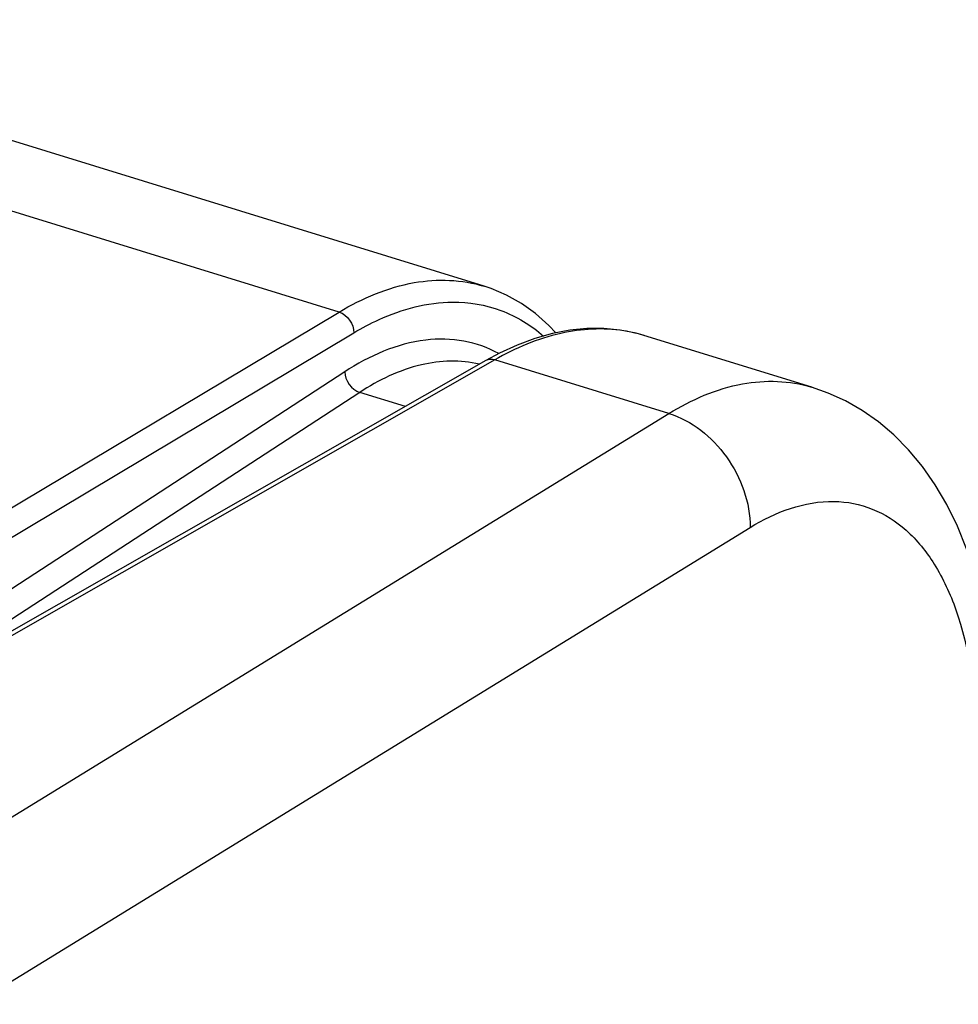
# Model space of a CAD drawing. Units: millimetres. Extents: x 0 to 594, y 0 to 420.
# Drawn here: x 348 to 361, y 92 to 106 of the extents above; entities that cross this region are included whole.
import ezdxf

# ---------------------------------------------------------------- set-up
doc = ezdxf.new("R2010")
doc.units = ezdxf.units.MM
doc.header["$LTSCALE"] = 32.67
doc.layers.get('0').update_dxf_attribs({"linetype": 'CONTINUOUS'})
doc.layers.add('SOLIDES', color=7, linetype='CONTINUOUS')

msp = doc.modelspace()

# ---------------------------------------------------------------- linework, layer by layer
at = {"color": 7, "linetype": 'CONTINUOUS'}
for p, q in [((354.863226, 102.027518), (342.872959, 105.721455)), ((359.402576, 100.629044), (357.076097, 101.345781))]:
    msp.add_line(p, q, dxfattribs=at)
at = {"color": 9, "linetype": 'CONTINUOUS'}
for p, q in [((346.704739, 93.682231), (357.42092, 100.264065)), ((347.789781, 92.077807), (358.549664, 98.686485))]:
    msp.add_line(p, q, dxfattribs=at)
at = {"color": 7, "linetype": 'CONTINUOUS'}
msp.add_lwpolyline([(361.928294, 96.276774), (361.91222, 96.586074), (361.876084, 96.968789), (361.821978, 97.341386), (361.749249, 97.703993), (361.657684, 98.054159), (361.548025, 98.38743), (361.420214, 98.703484), (361.27429, 99.001423), (361.112302, 99.277188), (360.935319, 99.530105), (360.743692, 99.760516), (360.539642, 99.966731), (360.325155, 100.148212), (360.101107, 100.305536), (359.868811, 100.438854), (359.629915, 100.548279), (359.398273, 100.630362)], dxfattribs=at)
at = {"color": 9, "linetype": 'CONTINUOUS'}
for points, knots in [([(357.420919, 100.264065), (357.734913, 100.455481), (358.376792, 100.741688), (359.094069, 100.723308), (359.398381, 100.63033)], [0, 0, 0, 0, 0.536111776, 1, 1, 1, 1]), ([(357.421048, 100.264143), (357.740241, 100.16937), (358.306089, 99.708671), (358.549604, 99.030236), (358.549664, 98.686485)], [0, 0, 0, 0, 0.492031325, 1, 1, 1, 1]), ([(358.549664, 98.686485), (358.895347, 98.898763), (359.485673, 99.122815), (360.258588, 98.971285), (360.746109, 98.656576), (361.138937, 98.164672), (361.553664, 97.253425), (361.664598, 96.453317), (361.683512, 95.896132)], [0, 0, 0, 0, 0.229950261, 0.3318837, 0.436327114, 0.551958849, 0.683973383, 1, 1, 1, 1])]:
    msp.add_open_spline(points, degree=3, knots=knots, dxfattribs=at)
at = {"layer": 'SOLIDES', "color": 9, "linetype": 'CONTINUOUS'}
for p, q in [((352.854753, 101.670918), (340.841274, 105.372006)), ((342.604918, 95.548077), (352.854753, 101.670918)), ((342.914364, 95.323334), (353.058075, 101.382777)), ((355.009582, 101.007063), (344.447899, 94.9803)), ((357.42092, 100.264065), (355.009582, 101.007063)), ((352.930142, 100.842403), (343.964803, 94.999717)), ((353.138556, 100.557413), (346.278457, 96.086705)), ((353.771492, 100.362419), (353.138556, 100.557413))]:
    msp.add_line(p, q, dxfattribs=at)
at = {"layer": 'SOLIDES', "color": 7, "linetype": 'CONTINUOUS'}
for p, q in [((354.862763, 102.027661), (354.863307, 102.027493)), ((357.078478, 101.345046), (357.076111, 101.345777)), ((355.074695, 101.09966), (354.885525, 100.998114)), ((354.88553, 100.998117), (344.33371, 94.976984))]:
    msp.add_line(p, q, dxfattribs=at)
for points in [[(355.857652, 101.381177), (355.760195, 101.485335), (355.574942, 101.64844), (355.379032, 101.788206), (355.173366, 101.904041), (354.958818, 101.99551), (354.862748, 102.027665)], [(357.078467, 101.345049), (356.967791, 101.376124), (356.746734, 101.420119), (356.519047, 101.441903), (356.286197, 101.441147), (356.049158, 101.417781), (355.80861, 101.371803), (355.565512, 101.303333), (355.320654, 101.212555), (355.074695, 101.09966)]]:
    msp.add_lwpolyline(points, dxfattribs=at)
at = {"layer": 'SOLIDES', "color": 9, "linetype": 'CONTINUOUS'}
for centre, radius, start, end in [((356.478084, 99.398222), 2.037367, 76.5604082, 81.0055631), ((356.482967, 99.419708), 2.015335, 74.6549409, 76.5534583), ((356.484728, 99.42619), 2.008618, 72.8770817, 74.6544601)]:
    msp.add_arc(centre, radius, start, end, dxfattribs=at)
for points, knots in [([(352.854753, 101.670918), (353.174321, 101.86175), (353.827651, 102.1454), (354.553936, 102.12272), (354.862762, 102.027661)], [0, 0, 0, 0, 0.535295664, 1, 1, 1, 1]), ([(353.058075, 101.382777), (353.170902, 101.450174), (353.594026, 101.675631), (354.07603, 101.806703), (354.424799, 101.808838)], [0, 0, 0, 0, 0.273687961, 1, 1, 1, 1]), ([(354.424799, 101.808838), (354.651329, 101.810225), (355.113605, 101.732657), (355.512329, 101.487712), (355.68691, 101.33773)], [0, 0, 0, 0, 0.496032262, 1, 1, 1, 1]), ([(356.796603, 101.410537), (356.509853, 101.455956), (355.873719, 101.41839), (355.295442, 101.170397), (355.009582, 101.007063)], [0, 0, 0, 0, 0.468601237, 1, 1, 1, 1]), ([(355.065721, 101.095028), (354.91501, 101.176834), (354.581043, 101.295775), (353.821098, 101.309735), (353.266941, 101.061891), (352.930142, 100.842403)], [0, 0, 0, 0, 0.228833324, 0.463546299, 1, 1, 1, 1]), ([(354.79637, 100.94756), (354.535826, 101.009384), (353.931596, 100.988344), (353.399857, 100.72777), (353.138556, 100.557413)], [0, 0, 0, 0, 0.461919998, 1, 1, 1, 1])]:
    msp.add_open_spline(points, degree=3, knots=knots, dxfattribs=at)
for points in [[(352.854753, 101.670918), (352.967183, 101.636598), (353.058128, 101.500328), (353.058075, 101.382777)], [(355.009582, 101.007063), (354.970092, 101.019681), (354.921546, 101.018648), (354.885533, 100.998112)], [(352.930142, 100.842403), (352.932763, 100.724743), (353.025997, 100.591761), (353.138564, 100.557418)]]:
    msp.add_open_spline(points, degree=3, dxfattribs=at)

doc.saveas('drawing.dxf')
